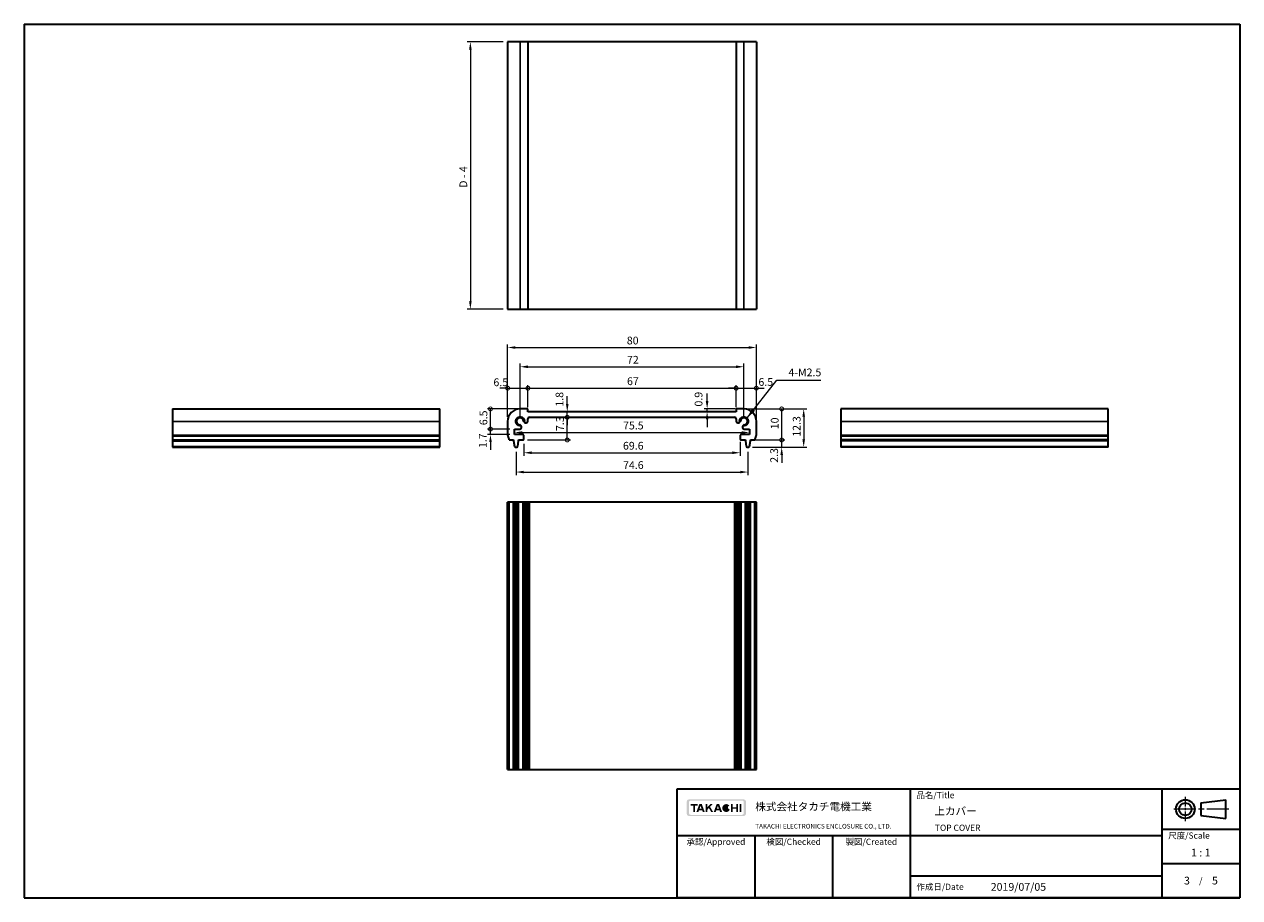
# Model space of a CAD drawing. Units: millimetres. Extents: x 0 to 2582, y 0 to 422.
# Drawn here: x 1193 to 1584, y 0 to 281 of the extents above; entities that cross this region are included whole.
import ezdxf
from ezdxf.enums import TextEntityAlignment as Align

# ---------------------------------------------------------------- set-up
doc = ezdxf.new("R2010")
doc.units = ezdxf.units.MM
doc.header["$LTSCALE"] = 1.5
doc.linetypes.add('CHAIN', pattern=[0.3543, 0.2362, -0.0295, 0.0591, -0.0295])
doc.layers.get('Defpoints').update_dxf_attribs({"lineweight": 25})
for name, color, linetype, lineweight in [('Border (ISO)', 7, 'Continuous', 35), ('Dimension (ISO)', 7, 'Continuous', 18), ('Symbol (ISO)', 7, 'Continuous', 18), ('Title (ISO)', 7, 'Continuous', 35), ('Visible (ISO)', 7, 'Continuous', 35), ('Visible Narrow (ISO)', 7, 'Continuous', 25)]:
    doc.layers.add(name, color=color, linetype=linetype, lineweight=lineweight)
doc.layers.add('Hatch (ISO)', color=1, linetype='Continuous', lineweight=18, true_color=0xff0000)
doc.styles.add('Note Text (TK)', font='txt')
doc.styles.add('文字スタイル67', font='arial.ttf')
doc.dimstyles.new('Default - Method 1b (TK)', dxfattribs={"dimscale": 1.5, "dimtxt": 2.5, "dimasz": 2.5, "dimexe": 1, "dimexo": 1.5, "dimgap": 1, "dimtad": 1, "dimtoh": 1, "dimrnd": 1e-08, "dimdsep": 46, "dimtxsty": 'Note Text (TK)', "dimcen": 0.09, "dimdle": 5, "dimclrd": 100, "dimclre": 100, "dimclrt": 7, "dimadec": 1, "dimazin": 1, "dimtfac": 1, "dimtmove": 0, "dimatfit": 3, "dimfxl": 0, "dimtolj": 1, "dimlwd": -1, "dimlwe": -1, "dimarcsym": 0})
doc.dimstyles.new('Default - Method 1b (TK)$7', dxfattribs={"dimscale": 1.5, "dimtxt": 2.5, "dimasz": 2.5, "dimexe": 1, "dimexo": 1.5, "dimgap": 1, "dimtad": 1, "dimtoh": 1, "dimrnd": 1e-08, "dimdsep": 46, "dimtxsty": 'Note Text (TK)', "dimcen": 0.09, "dimdle": 5, "dimclrd": 256, "dimclre": 100, "dimclrt": 7, "dimadec": 1, "dimazin": 1, "dimtfac": 1, "dimtmove": 0, "dimatfit": 3, "dimfxl": 0, "dimtolj": 1, "dimlwd": -1, "dimlwe": -1, "dimarcsym": 0})

# ---------------------------------------------------------------- blocks, each defined once
blk = doc.blocks.new('図面枠 tk図枠')
at = {"layer": 'Border (ISO)'}
for p, q in [((14.5, 289), (14.5, 8)), ((14.5, 289), (405.5, 289)), ((405.5, 289), (405.5, 8)), ((14.5, 8), (405.5, 8))]:
    blk.add_line(p, q, dxfattribs=at)
blk = doc.blocks.new('表題欄 tk表題欄')
at = {"layer": 'Hatch (ISO)'}
h = blk.add_hatch(color=256, dxfattribs=at)
edge = h.paths.add_edge_path(flags=0)
edge.add_arc((95.58, 236.3), 0.596, 270, 360)
edge.add_line((96.17, 236.3), (96.17, 239.71))
edge.add_arc((95.58, 239.71), 0.596, 0, 90)
edge.add_line((95.58, 240.31), (79.14, 240.31))
edge.add_arc((79.14, 239.71), 0.596, 90, 180)
edge.add_line((78.54, 239.71), (78.54, 236.3))
edge.add_arc((79.14, 236.3), 0.596, 180, 270)
edge.add_line((79.14, 235.7), (95.58, 235.7))
edge = h.paths.add_edge_path()
edge.add_line((77.84, 239.96), (77.84, 236.05))
edge.add_arc((78.54, 236.05), 0.702, 180, 270)
edge.add_line((78.54, 235.35), (96.17, 235.35))
edge.add_arc((96.17, 236.05), 0.702, 270, 360)
edge.add_line((96.87, 236.05), (96.87, 239.96))
edge.add_arc((96.17, 239.96), 0.702, 0, 90)
edge.add_line((96.17, 240.66), (78.54, 240.66))
edge.add_arc((78.54, 239.96), 0.702, 90, 180)
for points in [[(79.07, 239.15), (79.07, 238.66), (79.92, 238.66), (79.92, 236.66), (80.51, 236.66), (80.51, 238.66), (81.36, 238.66), (81.36, 239.15)], [(85.68, 236.66), (84.94, 237.89), (84.42, 237.32), (84.42, 236.66), (83.9, 236.66), (83.9, 239.15), (84.42, 239.15), (84.42, 238.1), (85.39, 239.15), (86.11, 239.15), (85.32, 238.3), (86.3, 236.66)], [(92.09, 239.15), (92.09, 236.66), (92.61, 236.66), (92.61, 237.66), (93.77, 237.66), (93.77, 236.66), (94.29, 236.66), (94.29, 239.15), (93.77, 239.15), (93.77, 238.15), (92.61, 238.15), (92.61, 239.15)], [(94.84, 239.15), (94.84, 236.66), (95.36, 236.66), (95.36, 239.15)]]:
    blk.add_hatch(color=256, dxfattribs=at).paths.add_polyline_path(points)
h = blk.add_hatch(color=256, dxfattribs=at)
h.paths.add_polyline_path([(82.59, 237.71), (81.95, 237.71), (82.27, 238.58)], flags=0)
h.paths.add_polyline_path([(82.78, 237.2), (81.76, 237.2), (81.57, 236.66), (80.95, 236.66), (81.86, 239.15), (82.68, 239.15), (83.59, 236.66), (82.98, 236.66)])
h = blk.add_hatch(color=256, dxfattribs=at)
h.paths.add_polyline_path([(87.53, 237.71), (88.16, 237.71), (87.85, 238.58)], flags=0)
h.paths.add_polyline_path([(87.14, 236.66), (87.34, 237.2), (88.35, 237.2), (88.55, 236.66), (89.17, 236.66), (88.25, 239.15), (87.44, 239.15), (86.52, 236.66)])
h = blk.add_hatch(color=256, dxfattribs=at)
edge = h.paths.add_edge_path()
edge.add_arc((90.52, 237.9), 1.27, 38.5505, 336.582)
edge.add_line((91.69, 237.4), (91.17, 237.62))
edge.add_ellipse((90.52, 237.9), major_axis=(0, -0.8), ratio=0.867347, start_angle=124.651, end_angle=429.4109, ccw=False)
edge.add_line((91.09, 238.36), (91.52, 238.7))
at = {"layer": 'Title (ISO)'}
for p, q in [((74.71, 244.05), (255.71, 244.05)), ((74.71, 209.05), (74.71, 244.05)), ((149.71, 244.05), (149.71, 209.05)), ((230.71, 244.05), (230.71, 209.05)), ((255.71, 244.05), (255.71, 209.05)), ((243.21, 239.55), (251.21, 240.55)), ((243.21, 239.55), (243.21, 235.55)), ((251.21, 234.55), (251.21, 240.55)), ((243.21, 235.55), (251.21, 234.55)), ((230.71, 231.05), (255.71, 231.05)), ((74.71, 229.05), (230.71, 229.05)), ((99.71, 229.05), (99.71, 209.05)), ((124.71, 229.05), (124.71, 209.05)), ((230.71, 220.05), (255.71, 220.05)), ((149.71, 216.05), (230.71, 216.05)), ((255.71, 209.05), (74.71, 209.05))]:
    blk.add_line(p, q, dxfattribs=at)
at = {"layer": 'Title (ISO)', "color": 4, "linetype": 'CHAIN', "lineweight": 18, "ltscale": 8.88956, "true_color": 0x00ffff}
blk.add_line((238.21, 241.55), (238.21, 233.55), dxfattribs=at)
at = {"layer": 'Title (ISO)', "color": 4, "linetype": 'CHAIN', "lineweight": 18, "ltscale": 20.001633, "true_color": 0x00ffff}
blk.add_line((252.21, 237.55), (234.21, 237.55), dxfattribs=at)
at = {"layer": 'Title (ISO)'}
for radius in [3, 2]:
    blk.add_circle((238.21, 237.55), radius, dxfattribs=at)
at = {"layer": 'Title (ISO)', "color": 1, "true_color": 0xff0000, "char_height": 2, "line_spacing_factor": 1.5, "style": 'Note Text (TK)'}
for s, insert, attachment_point in [('\\fＭＳ Ｐゴシック|b0|i0;\\H2.0000;品名/Title', (151.71, 242.05), 4), ('\\fＭＳ Ｐゴシック|b0|i0;\\H2.0000;承認/Approved', (87.21, 227.05), 5), ('\\fＭＳ Ｐゴシック|b0|i0;\\H2.0000;検図/Checked', (112.21, 227.05), 5), ('\\fＭＳ Ｐゴシック|b0|i0;\\H2.0000;製図/Created', (137.21, 227.05), 5), ('\\fＭＳ Ｐゴシック|b0|i0;\\H2.0000;尺度/Scale', (232.71, 229.05), 4), ('\\fＭＳ Ｐゴシック|b0|i0;\\H2.0000;作成日/Date', (151.71, 212.55), 4)]:
    blk.add_mtext(s, dxfattribs=dict(at, insert=insert, attachment_point=attachment_point))
at = {"layer": 'Title (ISO)', "color": 7, "line_spacing_factor": 1.5, "style": 'Note Text (TK)'}
for s, insert, char_height, attachment_point in [('株式会社タカチ電機工業', (99.87, 238.05), 2.5, 4), ('\\fArial|b0|i0;\\H1.4986;TAKACHI ELECTRONICS ENCLOSURE CO., LTD.', (99.87, 232.05), 1.4986, 4), ('\\fＭＳ Ｐゴシック|b0|i0;\\H2.0000;/', (243.21, 214.55), 2, 5)]:
    blk.add_mtext(s, dxfattribs=dict(at, insert=insert, char_height=char_height, attachment_point=attachment_point))
at = {"layer": 'Title (ISO)', "color": 7}
for tag, p, height, style in [('<品名>_001', (157.37, 235.65), 2.5, 'Note Text (TK)'), ('<Title>_001', (157.27, 230.55), 2, '文字スタイル67'), ('<尺度>_001', (238.44, 222.32), 2.5, 'Note Text (TK)'), ('<ページ_No.>_001', (238.1, 213.3), 2.5, 'Note Text (TK)'), ('<総ページ数>_001', (246.8, 213.3), 2.5, 'Note Text (TK)'), ('作成日_001', (175.66, 211.26), 2.5, 'Note Text (TK)')]:
    blk.add_attdef(tag, p, '', height=height, dxfattribs=dict(at, style=style))
at = {"layer": 'Title (ISO)', "color": 7, "style": 'Note Text (TK)'}
blk.add_attdef('<承認>', text='', height=2.5, dxfattribs=at).set_placement((87.21, 217.05), align=Align.MIDDLE_CENTER)
blk = doc.blocks.new('*D143')
at = {"layer": 'Defpoints', "color": 0, "transparency": 16777216}
for p in [(1348.5, 275.32), (1336.5, 189.32), (1348.5, 189.32)]:
    blk.add_point(p, dxfattribs=at)
at = {"layer": 'Dimension (ISO)', "color": 100, "transparency": 16777216}
for p, q in [((1347, 275.32), (1335.5, 275.32)), ((1336.5, 272.82), (1336.5, 191.82)), ((1347, 189.32), (1335.5, 189.32))]:
    blk.add_line(p, q, dxfattribs=at)
for points in [[(1336.08, 272.82), (1336.92, 272.82), (1336.5, 275.32)], [(1336.08, 191.82), (1336.92, 191.82), (1336.5, 189.32)]]:
    blk.add_solid(points, dxfattribs=at)
at = {"layer": 'Dimension (ISO)', "color": 7, "transparency": 16777216, "insert": (1334.24, 228.4), "char_height": 2.5, "attachment_point": 4, "rotation": 90, "style": 'Note Text (TK)'}
blk.add_mtext('\\A1;D - 4', dxfattribs=at)
blk = doc.blocks.new('_DotSmall')
at = {"color": 0, "linetype": 'ByBlock', "const_width": 0.5}
blk.add_lwpolyline([(-0.0625, 0, 1), (0.0625, 0, 1)], format="xyb", close=True, dxfattribs=at)
blk = doc.blocks.new('*D144')
at = {"layer": 'Defpoints', "color": 0, "transparency": 16777216}
for p in [(1355, 163.92), (1348.5, 153.26), (1355, 156.36)]:
    blk.add_point(p, dxfattribs=at)
at = {"layer": 'Dimension (ISO)', "color": 100, "transparency": 16777216}
for p, q in [((1348.5, 154.76), (1348.5, 164.92)), ((1355, 157.86), (1355, 164.92)), ((1348.5, 163.92), (1346, 163.92)), ((1348.5, 163.92), (1355, 163.92)), ((1355, 163.92), (1357.5, 163.92))]:
    blk.add_line(p, q, dxfattribs=at)
at = {"layer": 'Dimension (ISO)', "color": 100, "transparency": 16777216, "xscale": 2.5, "yscale": 2.5, "zscale": 2.5}
blk.add_blockref('_DotSmall', (1348.5, 163.92), dxfattribs=at)
at = {"layer": 'Dimension (ISO)', "color": 100, "transparency": 16777216, "xscale": 2.5, "yscale": 2.5, "zscale": 2.5, "rotation": 180}
blk.add_blockref('_DotSmall', (1355, 163.92), dxfattribs=at)
at = {"layer": 'Dimension (ISO)', "color": 7, "transparency": 16777216, "insert": (1343.92, 165.83), "char_height": 2.5, "attachment_point": 4, "style": 'Note Text (TK)'}
blk.add_mtext('\\A1;6.5', dxfattribs=at)
blk = doc.blocks.new('*D145')
at = {"layer": 'Defpoints', "color": 0, "transparency": 16777216}
for p in [(1428.5, 163.92), (1422, 156.36), (1428.5, 153.26)]:
    blk.add_point(p, dxfattribs=at)
at = {"layer": 'Dimension (ISO)', "color": 100, "transparency": 16777216}
for p, q in [((1422, 157.86), (1422, 164.92)), ((1428.5, 154.76), (1428.5, 164.92)), ((1422, 163.92), (1419.5, 163.92)), ((1422, 163.92), (1428.5, 163.92)), ((1428.5, 163.92), (1431, 163.92))]:
    blk.add_line(p, q, dxfattribs=at)
at = {"layer": 'Dimension (ISO)', "color": 100, "transparency": 16777216, "xscale": 2.5, "yscale": 2.5, "zscale": 2.5}
blk.add_blockref('_DotSmall', (1422, 163.92), dxfattribs=at)
at = {"layer": 'Dimension (ISO)', "color": 100, "transparency": 16777216, "xscale": 2.5, "yscale": 2.5, "zscale": 2.5, "rotation": 180}
blk.add_blockref('_DotSmall', (1428.5, 163.92), dxfattribs=at)
at = {"layer": 'Dimension (ISO)', "color": 7, "transparency": 16777216, "insert": (1429.17, 165.93), "char_height": 2.5, "attachment_point": 4, "style": 'Note Text (TK)'}
blk.add_mtext('\\A1;6.5', dxfattribs=at)
blk = doc.blocks.new('*D146')
at = {"layer": 'Defpoints', "color": 0, "transparency": 16777216}
for p in [(1422, 163.92), (1355, 156.36), (1422, 156.36)]:
    blk.add_point(p, dxfattribs=at)
at = {"layer": 'Dimension (ISO)', "color": 100, "transparency": 16777216}
for p, q in [((1355, 157.86), (1355, 164.92)), ((1422, 157.86), (1422, 164.92)), ((1355, 163.92), (1422, 163.92))]:
    blk.add_line(p, q, dxfattribs=at)
at = {"layer": 'Dimension (ISO)', "color": 100, "transparency": 16777216, "xscale": 2.5, "yscale": 2.5, "zscale": 2.5, "rotation": 180}
blk.add_blockref('_DotSmall', (1355, 163.92), dxfattribs=at)
at = {"layer": 'Dimension (ISO)', "color": 100, "transparency": 16777216, "xscale": 2.5, "yscale": 2.5, "zscale": 2.5}
blk.add_blockref('_DotSmall', (1422, 163.92), dxfattribs=at)
at = {"layer": 'Dimension (ISO)', "color": 7, "transparency": 16777216, "insert": (1386.9, 166.17), "char_height": 2.5, "attachment_point": 4, "style": 'Note Text (TK)'}
blk.add_mtext('\\A1;67', dxfattribs=at)
blk = doc.blocks.new('*D147')
at = {"layer": 'Defpoints', "color": 0, "transparency": 16777216}
for p in [(1424.5, 170.82), (1352.5, 153.26), (1424.5, 153.26)]:
    blk.add_point(p, dxfattribs=at)
at = {"layer": 'Dimension (ISO)', "color": 100, "transparency": 16777216}
for p, q in [((1352.5, 154.76), (1352.5, 171.82)), ((1355, 170.82), (1422, 170.82)), ((1424.5, 154.76), (1424.5, 171.82))]:
    blk.add_line(p, q, dxfattribs=at)
for points in [[(1355, 171.23), (1355, 170.4), (1352.5, 170.82)], [(1422, 171.23), (1422, 170.4), (1424.5, 170.82)]]:
    blk.add_solid(points, dxfattribs=at)
at = {"layer": 'Dimension (ISO)', "color": 7, "transparency": 16777216, "insert": (1386.89, 173.07), "char_height": 2.5, "attachment_point": 4, "style": 'Note Text (TK)'}
blk.add_mtext('\\A1;72', dxfattribs=at)
blk = doc.blocks.new('*D148')
at = {"layer": 'Defpoints', "color": 0, "transparency": 16777216}
for p in [(1412.67, 157.26), (1423.25, 157.26), (1415.06, 156.36)]:
    blk.add_point(p, dxfattribs=at)
at = {"layer": 'Dimension (ISO)', "color": 100, "transparency": 16777216}
for p, q in [((1412.67, 159.76), (1412.67, 162.26)), ((1421.75, 157.26), (1411.67, 157.26)), ((1412.67, 156.36), (1412.67, 157.26)), ((1412.67, 153.86), (1412.67, 151.36))]:
    blk.add_line(p, q, dxfattribs=at)
for points in [[(1412.25, 159.76), (1413.09, 159.76), (1412.67, 157.26)], [(1412.25, 153.86), (1413.09, 153.86), (1412.67, 156.36)]]:
    blk.add_solid(points, dxfattribs=at)
at = {"layer": 'Dimension (ISO)', "color": 7, "transparency": 16777216, "insert": (1409.91, 158.02), "char_height": 2.5, "attachment_point": 4, "rotation": 90, "style": 'Note Text (TK)'}
blk.add_mtext('\\A1;0.9', dxfattribs=at)
blk = doc.blocks.new('*D149')
at = {"layer": 'Defpoints', "color": 0, "transparency": 16777216}
for p in [(1428.5, 177.01), (1348.5, 153.26), (1428.5, 151.01)]:
    blk.add_point(p, dxfattribs=at)
at = {"layer": 'Dimension (ISO)', "color": 100, "transparency": 16777216}
for p, q in [((1348.5, 154.76), (1348.5, 178.01)), ((1351, 177.01), (1426, 177.01)), ((1428.5, 152.51), (1428.5, 178.01))]:
    blk.add_line(p, q, dxfattribs=at)
for points in [[(1351, 177.43), (1351, 176.59), (1348.5, 177.01)], [(1426, 177.43), (1426, 176.59), (1428.5, 177.01)]]:
    blk.add_solid(points, dxfattribs=at)
at = {"layer": 'Dimension (ISO)', "color": 7, "transparency": 16777216, "insert": (1386.83, 179.26), "char_height": 2.5, "attachment_point": 4, "style": 'Note Text (TK)'}
blk.add_mtext('\\A1;80', dxfattribs=at)
blk = doc.blocks.new('*D150')
at = {"layer": 'Defpoints', "color": 0, "transparency": 16777216}
for p in [(1342.97, 157.26), (1355, 157.26), (1350.75, 150.76)]:
    blk.add_point(p, dxfattribs=at)
at = {"layer": 'Dimension (ISO)', "color": 100, "transparency": 16777216}
for p, q in [((1353.5, 157.26), (1341.97, 157.26)), ((1342.97, 150.76), (1342.97, 157.26)), ((1349.25, 150.76), (1341.97, 150.76))]:
    blk.add_line(p, q, dxfattribs=at)
at = {"layer": 'Dimension (ISO)', "color": 100, "transparency": 16777216, "xscale": 2.5, "yscale": 2.5, "zscale": 2.5}
for p, rotation in [((1342.97, 157.26), 90), ((1342.97, 150.76), 270)]:
    blk.add_blockref('_DotSmall', p, dxfattribs=dict(at, rotation=rotation))
at = {"layer": 'Dimension (ISO)', "color": 7, "transparency": 16777216, "insert": (1340.72, 152.02), "char_height": 2.5, "attachment_point": 4, "rotation": 90, "style": 'Note Text (TK)'}
blk.add_mtext('\\A1;6.5', dxfattribs=at)
blk = doc.blocks.new('*D151')
at = {"layer": 'Defpoints', "color": 0, "transparency": 16777216}
for p in [(1342.97, 150.76), (1350.75, 150.76), (1350.75, 149.06)]:
    blk.add_point(p, dxfattribs=at)
at = {"layer": 'Dimension (ISO)', "color": 100, "transparency": 16777216}
for p, q in [((1342.97, 150.76), (1342.97, 153.26)), ((1349.25, 150.76), (1341.97, 150.76)), ((1349.25, 149.06), (1341.97, 149.06)), ((1342.97, 149.06), (1342.97, 150.76)), ((1342.97, 146.56), (1342.97, 144.06))]:
    blk.add_line(p, q, dxfattribs=at)
blk.add_solid([(1342.56, 146.56), (1343.39, 146.56), (1342.97, 149.06)], dxfattribs=at)
at = {"layer": 'Dimension (ISO)', "color": 100, "transparency": 16777216, "xscale": 2.5, "yscale": 2.5, "zscale": 2.5, "rotation": 270}
blk.add_blockref('_DotSmall', (1342.97, 150.76), dxfattribs=at)
at = {"layer": 'Dimension (ISO)', "color": 7, "transparency": 16777216, "insert": (1340.5, 144.66), "char_height": 2.5, "attachment_point": 4, "rotation": 90, "style": 'Note Text (TK)'}
blk.add_mtext('\\A1;1.7', dxfattribs=at)
blk = doc.blocks.new('*D152')
at = {"layer": 'Defpoints', "color": 0, "transparency": 16777216}
for p in [(1426.04, 144.96), (1426.6, 147.26), (1436.66, 147.26)]:
    blk.add_point(p, dxfattribs=at)
at = {"layer": 'Dimension (ISO)', "color": 100, "transparency": 16777216}
for p, q in [((1436.66, 147.26), (1436.66, 149.76)), ((1427.54, 144.96), (1437.66, 144.96)), ((1428.1, 147.26), (1437.66, 147.26)), ((1436.66, 144.96), (1436.66, 147.26)), ((1436.66, 142.46), (1436.66, 139.96))]:
    blk.add_line(p, q, dxfattribs=at)
blk.add_solid([(1436.25, 142.46), (1437.08, 142.46), (1436.66, 144.96)], dxfattribs=at)
at = {"layer": 'Dimension (ISO)', "color": 100, "transparency": 16777216, "xscale": 2.5, "yscale": 2.5, "zscale": 2.5, "rotation": 270}
blk.add_blockref('_DotSmall', (1436.66, 147.26), dxfattribs=at)
at = {"layer": 'Dimension (ISO)', "color": 7, "transparency": 16777216, "insert": (1434.23, 139.93), "char_height": 2.5, "attachment_point": 4, "rotation": 90, "style": 'Note Text (TK)'}
blk.add_mtext('\\A1;2.3', dxfattribs=at)
blk = doc.blocks.new('*D153')
at = {"layer": 'Defpoints', "color": 0, "transparency": 16777216}
for p in [(1422, 157.26), (1436.66, 157.26), (1428, 147.26)]:
    blk.add_point(p, dxfattribs=at)
at = {"layer": 'Dimension (ISO)', "color": 100, "transparency": 16777216}
for p, q in [((1423.5, 157.26), (1437.66, 157.26)), ((1436.66, 147.26), (1436.66, 157.26)), ((1429.5, 147.26), (1437.66, 147.26))]:
    blk.add_line(p, q, dxfattribs=at)
at = {"layer": 'Dimension (ISO)', "color": 100, "transparency": 16777216, "xscale": 2.5, "yscale": 2.5, "zscale": 2.5}
for p, rotation in [((1436.66, 157.26), 90), ((1436.66, 147.26), 270)]:
    blk.add_blockref('_DotSmall', p, dxfattribs=dict(at, rotation=rotation))
at = {"layer": 'Dimension (ISO)', "color": 7, "transparency": 16777216, "insert": (1434.41, 150.71), "char_height": 2.5, "attachment_point": 4, "rotation": 90, "style": 'Note Text (TK)'}
blk.add_mtext('\\A1;10', dxfattribs=at)
blk = doc.blocks.new('*D154')
at = {"layer": 'Defpoints', "color": 0, "transparency": 16777216}
for p in [(1424.5, 157.26), (1425.8, 144.96), (1443.73, 144.96)]:
    blk.add_point(p, dxfattribs=at)
at = {"layer": 'Dimension (ISO)', "color": 100, "transparency": 16777216}
for p, q in [((1426, 157.26), (1444.73, 157.26)), ((1443.73, 154.76), (1443.73, 147.46)), ((1427.3, 144.96), (1444.73, 144.96))]:
    blk.add_line(p, q, dxfattribs=at)
for points in [[(1443.31, 154.76), (1444.15, 154.76), (1443.73, 157.26)], [(1443.31, 147.46), (1444.15, 147.46), (1443.73, 144.96)]]:
    blk.add_solid(points, dxfattribs=at)
at = {"layer": 'Dimension (ISO)', "color": 7, "transparency": 16777216, "insert": (1441.48, 148.3), "char_height": 2.5, "attachment_point": 4, "rotation": 90, "style": 'Note Text (TK)'}
blk.add_mtext('\\A1;12.3', dxfattribs=at)
blk = doc.blocks.new('*D155')
at = {"layer": 'Defpoints', "color": 0, "transparency": 16777216}
for p in [(1355, 156.36), (1355.5, 154.56), (1367.67, 156.36)]:
    blk.add_point(p, dxfattribs=at)
at = {"layer": 'Dimension (ISO)', "color": 100, "transparency": 16777216}
for p, q in [((1367.67, 158.86), (1367.67, 161.36)), ((1367.67, 154.56), (1367.67, 156.36)), ((1367.67, 154.56), (1367.67, 152.06))]:
    blk.add_line(p, q, dxfattribs=at)
blk.add_solid([(1367.25, 158.86), (1368.09, 158.86), (1367.67, 156.36)], dxfattribs=at)
at = {"layer": 'Dimension (ISO)', "color": 100, "transparency": 16777216, "xscale": 2.5, "yscale": 2.5, "zscale": 2.5, "rotation": 90}
blk.add_blockref('_DotSmall', (1367.67, 154.56), dxfattribs=at)
at = {"layer": 'Dimension (ISO)', "color": 7, "transparency": 16777216, "insert": (1365.16, 157.98), "char_height": 2.5, "attachment_point": 4, "rotation": 90, "style": 'Note Text (TK)'}
blk.add_mtext('\\A1;1.8', dxfattribs=at)
blk = doc.blocks.new('*D156')
at = {"layer": 'Defpoints', "color": 0, "transparency": 16777216}
for p in [(1355.5, 154.56), (1367.67, 154.56), (1353.4, 147.26)]:
    blk.add_point(p, dxfattribs=at)
at = {"layer": 'Dimension (ISO)', "color": 100, "transparency": 16777216}
for p, q in [((1367.67, 147.26), (1367.67, 154.56)), ((1354.9, 147.26), (1368.67, 147.26))]:
    blk.add_line(p, q, dxfattribs=at)
at = {"layer": 'Dimension (ISO)', "color": 100, "transparency": 16777216, "xscale": 2.5, "yscale": 2.5, "zscale": 2.5}
for p, rotation in [((1367.67, 154.56), 270), ((1367.67, 147.26), 90)]:
    blk.add_blockref('_DotSmall', p, dxfattribs=dict(at, rotation=rotation))
at = {"layer": 'Dimension (ISO)', "color": 7, "transparency": 16777216, "insert": (1365.34, 150.14), "char_height": 2.5, "attachment_point": 4, "rotation": 90, "style": 'Note Text (TK)'}
blk.add_mtext('\\A1;7.3', dxfattribs=at)
blk = doc.blocks.new('*D157')
at = {"layer": 'Defpoints', "color": 0, "transparency": 16777216}
for p in [(1350.75, 149.91), (1426.25, 149.91), (1426.25, 149.66)]:
    blk.add_point(p, dxfattribs=at)
at = {"layer": 'Dimension (ISO)', "color": 100, "transparency": 16777216}
blk.add_line((1353.25, 149.66), (1423.75, 149.66), dxfattribs=at)
for points in [[(1353.25, 150.08), (1353.25, 149.25), (1350.75, 149.66)], [(1423.75, 150.08), (1423.75, 149.25), (1426.25, 149.66)]]:
    blk.add_solid(points, dxfattribs=at)
at = {"layer": 'Dimension (ISO)', "color": 7, "transparency": 16777216, "insert": (1385.62, 151.91), "char_height": 2.5, "attachment_point": 4, "style": 'Note Text (TK)'}
blk.add_mtext('\\A1;75.5', dxfattribs=at)
blk = doc.blocks.new('*D158')
at = {"layer": 'Defpoints', "color": 0, "transparency": 16777216}
for p in [(1353.7, 147.56), (1423.3, 148.16), (1423.3, 143.16)]:
    blk.add_point(p, dxfattribs=at)
at = {"layer": 'Dimension (ISO)', "color": 100, "transparency": 16777216}
for p, q in [((1353.7, 146.06), (1353.7, 142.16)), ((1423.3, 146.66), (1423.3, 142.16)), ((1356.2, 143.16), (1420.8, 143.16))]:
    blk.add_line(p, q, dxfattribs=at)
for points in [[(1356.2, 143.58), (1356.2, 142.74), (1353.7, 143.16)], [(1420.8, 143.58), (1420.8, 142.74), (1423.3, 143.16)]]:
    blk.add_solid(points, dxfattribs=at)
at = {"layer": 'Dimension (ISO)', "color": 7, "transparency": 16777216, "insert": (1385.6, 145.41), "char_height": 2.5, "attachment_point": 4, "style": 'Note Text (TK)'}
blk.add_mtext('\\A1;69.6', dxfattribs=at)
blk = doc.blocks.new('*D159')
at = {"layer": 'Defpoints', "color": 0, "transparency": 16777216}
for p in [(1351.2, 144.96), (1425.8, 144.96), (1425.8, 136.94)]:
    blk.add_point(p, dxfattribs=at)
at = {"layer": 'Dimension (ISO)', "color": 100, "transparency": 16777216}
for p, q in [((1351.2, 143.46), (1351.2, 135.94)), ((1425.8, 143.46), (1425.8, 135.94)), ((1353.7, 136.94), (1423.3, 136.94))]:
    blk.add_line(p, q, dxfattribs=at)
for points in [[(1353.7, 137.36), (1353.7, 136.53), (1351.2, 136.94)], [(1423.3, 137.36), (1423.3, 136.53), (1425.8, 136.94)]]:
    blk.add_solid(points, dxfattribs=at)
at = {"layer": 'Dimension (ISO)', "color": 7, "transparency": 16777216, "insert": (1385.62, 139.19), "char_height": 2.5, "attachment_point": 4, "style": 'Note Text (TK)'}
blk.add_mtext('\\A1;74.6', dxfattribs=at)

msp = doc.modelspace()

# ---------------------------------------------------------------- linework, layer by layer
at = {"layer": 'Visible (ISO)'}
for p, q in [((1428.5, 275.324), (1348.5, 275.324)), ((1348.5, 275.324), (1348.5, 189.324)), ((1355, 275.324), (1355, 189.324)), ((1422, 275.324), (1422, 189.324)), ((1428.5, 275.324), (1428.5, 189.324)), ((1348.5, 189.324), (1428.5, 189.324)), ((1240.6748, 157.2596), (1240.6748, 144.9596)), ((1240.6748, 157.2596), (1326.6748, 157.2596)), ((1326.6748, 144.9596), (1326.6748, 157.2596)), ((1355, 157.2596), (1352.5, 157.2596)), ((1355, 156.3596), (1355, 157.2596)), ((1422, 157.2596), (1422, 156.3596)), ((1424.5, 157.2596), (1422, 157.2596)), ((1541.6788, 157.2596), (1455.6788, 157.2596)), ((1455.6788, 157.2596), (1455.6788, 144.9596)), ((1541.6788, 144.9596), (1541.6788, 157.2596)), ((1348.5, 153.2596), (1348.5, 148.7596)), ((1354.2792, 152.8057), (1354.5, 152.8057)), ((1422, 156.3596), (1355, 156.3596)), ((1355, 153.3057), (1355, 154.0596)), ((1355.5, 154.5596), (1421.5, 154.5596)), ((1422, 154.0596), (1422, 153.3057)), ((1422.5, 152.8057), (1422.7208, 152.8057)), ((1428.5, 148.7596), (1428.5, 153.2596)), ((1350.75, 150.7592), (1352.4538, 150.7592)), ((1350.75, 149.0592), (1350.75, 150.7592)), ((1353.4, 149.0592), (1350.75, 149.0592)), ((1352.9538, 151.3792), (1352.9538, 151.4803)), ((1352.9538, 151.2592), (1352.9538, 151.3792)), ((1353.7, 147.5596), (1353.7, 148.7592)), ((1423.3, 148.7592), (1423.3, 147.5596)), ((1426.25, 149.0592), (1423.6, 149.0592)), ((1424.0462, 151.4803), (1424.0462, 151.3792)), ((1424.0462, 151.3792), (1424.0462, 151.2592)), ((1424.5462, 150.7592), (1426.25, 150.7592)), ((1426.25, 150.7592), (1426.25, 149.0592)), ((1240.6748, 147.2596), (1326.6748, 147.2596)), ((1240.6748, 146.9596), (1326.6748, 146.9596)), ((1240.6748, 144.9596), (1326.6748, 144.9596)), ((1349, 147.2596), (1350.4, 147.2596)), ((1350.4, 147.2596), (1350.4, 146.9596)), ((1350.4, 146.9596), (1350.6617, 145.2151)), ((1350.9584, 144.9596), (1351.4416, 144.9596)), ((1351.7383, 145.2151), (1352, 146.9596)), ((1352, 147.2596), (1353.4, 147.2596)), ((1352, 146.9596), (1352, 147.2596)), ((1423.6, 147.2596), (1425, 147.2596)), ((1425, 147.2596), (1425, 146.9596)), ((1425, 146.9596), (1425.2617, 145.2151)), ((1425.5584, 144.9596), (1426.0416, 144.9596)), ((1426.3383, 145.2151), (1426.6, 146.9596)), ((1426.6, 147.2596), (1428, 147.2596)), ((1426.6, 146.9596), (1426.6, 147.2596)), ((1541.6788, 147.2596), (1455.6788, 147.2596)), ((1541.6788, 146.9596), (1455.6788, 146.9596)), ((1541.6788, 144.9596), (1455.6788, 144.9596)), ((1348.5, 41.268), (1348.5, 127.268)), ((1428.5, 127.268), (1348.5, 127.268)), ((1349, 41.268), (1349, 127.268)), ((1350.4, 41.268), (1350.4, 127.268)), ((1352, 41.268), (1352, 127.268)), ((1353.7, 41.268), (1353.7, 127.268)), ((1355, 41.268), (1355, 127.268)), ((1422, 41.268), (1422, 127.268)), ((1423.3, 41.268), (1423.3, 127.268)), ((1425, 41.268), (1425, 127.268)), ((1426.6, 41.268), (1426.6, 127.268)), ((1428, 41.268), (1428, 127.268)), ((1428.5, 41.268), (1428.5, 127.268)), ((1348.5, 41.268), (1428.5, 41.268))]:
    msp.add_line(p, q, dxfattribs=at)
for centre, radius, start, end in [((1352.5, 153.2596), 4, 90, 180), ((1424.5, 153.2596), 4, 0, 90), ((1352.5, 153.2596), 1.2295, 353.553884, 276.446116), ((1352.5, 153.2596), 1.14, 6.292452, 263.707548), ((1354.2792, 153.4557), 0.65, 186.292452, 210.943428), ((1354.2792, 153.4557), 0.65, 210.943428, 270), ((1354.5, 153.3057), 0.5, 270, 0), ((1355.5, 154.0596), 0.5, 90, 180), ((1421.5, 154.0596), 0.5, 0, 89.999923), ((1422.5, 153.3057), 0.5, 180, 270), ((1422.7208, 153.4557), 0.65, 270, 329.056572), ((1424.5, 153.2596), 1.2295, 263.553884, 186.446116), ((1422.7208, 153.4557), 0.65, 329.056572, 353.707548), ((1424.5, 153.2596), 1.14, 276.292452, 173.707548), ((1349, 148.7596), 0.5, 180, 216.869897), ((1352.3038, 151.4803), 0.65, 59.056572, 83.707548), ((1352.4538, 151.2592), 0.5, 270, 0), ((1352.3038, 151.4803), 0.65, 0, 59.056572), ((1353.4, 148.7592), 0.3, 0, 90), ((1423.6, 148.7592), 0.3, 90, 180), ((1424.6962, 151.4803), 0.65, 120.943428, 180), ((1424.5462, 151.2592), 0.5, 180, 270), ((1424.6962, 151.4803), 0.65, 96.292452, 120.943428), ((1428, 148.7596), 0.5, 323.130103, 0), ((1347, 147.2596), 2, 0, 36.869897), ((1350.9584, 145.2596), 0.3, 188.530766, 270), ((1351.4416, 145.2596), 0.3, 270, 351.469234), ((1353.4, 147.5596), 0.3, 270, 0), ((1423.6, 147.5596), 0.3, 180, 270), ((1425.5584, 145.2596), 0.3, 188.530766, 270), ((1426.0416, 145.2596), 0.3, 270, 351.469234), ((1430, 147.2596), 2, 143.130103, 180)]:
    msp.add_arc(centre, radius, start, end, dxfattribs=at)
at = {"layer": 'Visible Narrow (ISO)'}
for p, q in [((1352.5, 275.324), (1352.5, 189.324)), ((1424.5, 275.324), (1424.5, 189.324)), ((1240.6748, 153.2596), (1326.6748, 153.2596)), ((1541.6788, 153.2596), (1455.6788, 153.2596)), ((1240.6748, 148.7596), (1326.6748, 148.7596)), ((1541.6788, 148.7596), (1455.6788, 148.7596)), ((1240.6748, 148.4596), (1326.6748, 148.4596)), ((1240.6748, 145.2151), (1326.6748, 145.2151)), ((1541.6788, 148.4596), (1455.6788, 148.4596)), ((1541.6788, 145.2151), (1455.6788, 145.2151)), ((1348.6, 41.268), (1348.6, 127.268)), ((1350.6617, 41.268), (1350.6617, 127.268)), ((1350.9584, 41.268), (1350.9584, 127.268)), ((1351.4416, 41.268), (1351.4416, 127.268)), ((1351.7383, 41.268), (1351.7383, 127.268)), ((1353.4, 41.268), (1353.4, 127.268)), ((1354.2792, 41.268), (1354.2792, 127.268)), ((1354.5, 41.268), (1354.5, 127.268)), ((1355.5, 41.268), (1355.5, 127.268)), ((1421.5, 41.268), (1421.5, 127.268)), ((1422.5, 41.268), (1422.5, 127.268)), ((1422.7208, 41.268), (1422.7208, 127.268)), ((1423.6, 41.268), (1423.6, 127.268)), ((1425.2617, 41.268), (1425.2617, 127.268)), ((1425.5584, 41.268), (1425.5584, 127.268)), ((1426.0416, 41.268), (1426.0416, 127.268)), ((1426.3383, 41.268), (1426.3383, 127.268)), ((1428.4, 41.268), (1428.4, 127.268))]:
    msp.add_line(p, q, dxfattribs=at)
for centre, start, end in [((1352.5, 153.2596), 345.843402, 284.156598), ((1424.5, 153.2596), 255.843402, 194.156598)]:
    msp.add_arc(centre, 1.5, start, end, dxfattribs=at)

# ---------------------------------------------------------------- block references
msp.add_blockref('図面枠 tk図枠', (1178.5, -8))
ref = msp.add_blockref('表題欄 tk表題欄', (1328.2912, -209.0527))
ref.add_attrib('<品名>_001', '上カバー', (1485.7585, 26.6364), dxfattribs={"layer": 'Title (ISO)', "color": 7, "height": 2.5, "style": 'Note Text (TK)'})
ref.add_attrib('<尺度>_001', '1 : 1', (1568.3537, 13.2571), dxfattribs={"layer": 'Title (ISO)', "color": 7, "height": 2.5, "style": 'Note Text (TK)'})
ref.add_attrib('作成日_001', '2019/07/05', (1503.9091, 2.2287), dxfattribs={"layer": 'Title (ISO)', "color": 7, "height": 2.5, "style": 'Note Text (TK)'})
ref.add_attrib('<Title>_001', 'TOP COVER', (1485.9345, 21.4993), dxfattribs={"layer": 'Title (ISO)', "color": 7, "height": 2, "style": '文字スタイル67'})
ref.add_attrib('<ページ_No.>_001', '3', (1566.0909, 4.25), dxfattribs={"layer": 'Title (ISO)', "color": 7, "height": 2.5, "style": 'Note Text (TK)'})
ref.add_attrib('<総ページ数>_001', '5', (1575.0909, 4.25), dxfattribs={"layer": 'Title (ISO)', "color": 7, "height": 2.5, "style": 'Note Text (TK)'})

# ---------------------------------------------------------------- texts
at = {"layer": 'Symbol (ISO)', "color": 7, "insert": (1438.8262, 166.9764), "char_height": 2.5, "width": 11.023391, "attachment_point": 7, "line_spacing_factor": 1.5, "style": 'Note Text (TK)'}
msp.add_mtext('{4-M2.5}', dxfattribs=at)

# ---------------------------------------------------------------- dimensions: what is measured, and where the dimension line sits
at = {"layer": 'Dimension (ISO)', "color": 100, "true_color": 0x00ff3f}
dim = msp.add_linear_dim(base=(1336.5, 189.324), p1=(1348.5, 275.324), p2=(1348.5, 189.324), angle=90, text='D - 4', dimstyle='Default - Method 1b (TK)', override={"dimscale": 0, "dimtoh": 0, "dimdec": 2, "dimpost": '', "dimtp": 0, "dimtm": 0, "dimtdec": 2, "dimtix": 0, "dimtofl": 0, "dimtmove": 0, "dimatfit": 1}, dxfattribs=at)
dim.commit()
dim.dimension.update_dxf_attribs({"geometry": '*D143', "text_midpoint": (1336.5, 232.324), "dimtype": 160})
for base, p1, p2, angle, override, picture, middle in [((1428.5, 177.0096), (1348.5, 153.2596), (1428.5, 151.0096), 180, {"dimscale": 0, "dimtoh": 0, "dimdec": 2, "dimtp": 0, "dimtm": 0, "dimtdec": 2, "dimtix": 0, "dimtofl": 0, "dimtmove": 0, "dimatfit": 1}, '*D149', (1388.5, 177.0096)), ((1424.5, 170.8177), (1352.5, 153.2596), (1424.5, 153.2596), 180, {"dimscale": 0, "dimtoh": 0, "dimdec": 2, "dimtp": 0, "dimtm": 0, "dimtdec": 2, "dimtix": 0, "dimtofl": 0, "dimtmove": 0, "dimatfit": 1}, '*D147', (1388.5, 170.8177)), ((1355, 163.9191), (1348.5, 153.2596), (1355, 156.3596), 180, {"dimscale": 0, "dimtoh": 0, "dimblk1": 'DotSmall', "dimblk2": 'DotSmall', "dimsah": 1, "dimdle": 0, "dimtix": 0, "dimtofl": 1, "dimtmove": 1, "dimatfit": 1}, '*D144', (1345.9136, 163.5768)), ((1422, 163.9191), (1355, 156.3596), (1422, 156.3596), 180, {"dimscale": 0, "dimtoh": 0, "dimdec": 2, "dimblk1": 'DotSmall', "dimblk2": 'DotSmall', "dimsah": 1, "dimdle": 0, "dimtp": 0, "dimtm": 0, "dimtdec": 2, "dimtix": 0, "dimtofl": 0, "dimtmove": 0, "dimatfit": 1}, '*D146', (1388.51, 163.9191)), ((1428.5, 163.9191), (1422, 156.3596), (1428.5, 153.2596), 180, {"dimscale": 0, "dimtoh": 0, "dimblk1": 'DotSmall', "dimblk2": 'DotSmall', "dimsah": 1, "dimdle": 0, "dimtix": 0, "dimtofl": 1, "dimtmove": 1, "dimatfit": 1}, '*D145', (1431.1656, 163.6807)), ((1367.6699, 156.3596), (1355.5, 154.5596), (1355, 156.3596), 90, {"dimscale": 0, "dimtoh": 0, "dimblk1": 'DotSmall', "dimsah": 1, "dimdle": 0, "dimse1": 1, "dimse2": 1, "dimtix": 0, "dimtofl": 1, "dimtmove": 1, "dimatfit": 1}, '*D155', (1367.4125, 159.8905)), ((1412.6706, 157.2596), (1415.0585, 156.3596), (1423.25, 157.2596), 90, {"dimscale": 0, "dimtoh": 0, "dimse1": 1, "dimtix": 0, "dimtofl": 1, "dimtmove": 1, "dimatfit": 1}, '*D148', (1412.1588, 160.0416)), ((1342.9742, 157.2596), (1350.75, 150.7592), (1355, 157.2596), 90, {"dimscale": 0, "dimtoh": 0, "dimdec": 2, "dimblk1": 'DotSmall', "dimblk2": 'DotSmall', "dimsah": 1, "dimdle": 0, "dimtp": 0, "dimtm": 0, "dimtdec": 2, "dimtix": 0, "dimtofl": 1, "dimtmove": 0, "dimatfit": 1}, '*D150', (1342.9742, 154.0194)), ((1436.6636, 157.2596), (1428, 147.2596), (1422, 157.2596), 90, {"dimscale": 0, "dimtoh": 0, "dimdec": 2, "dimblk1": 'DotSmall', "dimblk2": 'DotSmall', "dimsah": 1, "dimdle": 0, "dimtp": 0, "dimtm": 0, "dimtdec": 2, "dimtix": 0, "dimtofl": 0, "dimtmove": 0, "dimatfit": 1}, '*D153', (1436.6636, 152.2696)), ((1443.729, 144.9596), (1424.5, 157.2596), (1425.8, 144.9596), 270, {"dimscale": 0, "dimtoh": 0, "dimdec": 2, "dimtp": 0, "dimtm": 0, "dimtdec": 2, "dimtix": 0, "dimtofl": 0, "dimtmove": 0, "dimatfit": 1}, '*D154', (1443.729, 151.1096)), ((1342.9742, 150.7592), (1350.75, 149.0592), (1350.75, 150.7592), 90, {"dimscale": 0, "dimtoh": 0, "dimblk2": 'DotSmall', "dimsah": 1, "dimdle": 0, "dimtix": 0, "dimtofl": 1, "dimtmove": 1, "dimatfit": 1}, '*D151', (1342.7495, 146.5397)), ((1426.25, 149.6638), (1350.75, 149.9092), (1426.25, 149.9092), 180, {"dimscale": 0, "dimtoh": 0, "dimdec": 2, "dimse1": 1, "dimse2": 1, "dimtp": 0, "dimtm": 0, "dimtdec": 2, "dimtix": 0, "dimtofl": 0, "dimtmove": 0, "dimatfit": 1}, '*D157', (1388.5, 149.6638)), ((1367.6699, 154.5596), (1353.4, 147.2596), (1355.5, 154.5596), 90, {"dimscale": 0, "dimtoh": 0, "dimblk1": 'DotSmall', "dimblk2": 'DotSmall', "dimsah": 1, "dimdle": 0, "dimse2": 1, "dimtix": 0, "dimtofl": 0, "dimtmove": 1, "dimatfit": 3}, '*D156', (1367.5878, 152.1102)), ((1436.6636, 147.2596), (1426.0416, 144.9596), (1426.6, 147.2596), 90, {"dimscale": 0, "dimtoh": 0, "dimblk2": 'DotSmall', "dimsah": 1, "dimdle": 0, "dimtix": 0, "dimtofl": 1, "dimtmove": 1, "dimatfit": 1}, '*D152', (1436.4811, 141.9281)), ((1425.8, 136.945), (1351.2, 144.9596), (1425.8, 144.9596), 180, {"dimscale": 0, "dimtoh": 0, "dimdec": 2, "dimtp": 0, "dimtm": 0, "dimtdec": 2, "dimtix": 0, "dimtofl": 0, "dimtmove": 0, "dimatfit": 1}, '*D159', (1388.5, 136.945)), ((1423.3, 143.1594), (1353.7, 147.5596), (1423.3, 148.1594), 180, {"dimscale": 0, "dimtoh": 0, "dimdec": 2, "dimtp": 0, "dimtm": 0, "dimtdec": 2, "dimtix": 0, "dimtofl": 0, "dimtmove": 0, "dimatfit": 1}, '*D158', (1388.5, 143.1594))]:
    dim = msp.add_linear_dim(base=base, p1=p1, p2=p2, angle=angle, dimstyle='Default - Method 1b (TK)', override=override, dxfattribs=at)
    dim.commit()
    dim.dimension.update_dxf_attribs({"geometry": picture, "text_midpoint": middle, "dimtype": 160})

# ---------------------------------------------------------------- leaders
at = {"layer": 'Symbol (ISO)', "color": 100, "true_color": 0x00ff40, "annotation_type": 0, "has_hookline": 1, "hookline_direction": 0, "text_width": 10.3977}
msp.add_leader([(1425.3061, 154.0657), (1435.0762, 166.5597), (1438.8262, 166.5597)], dimstyle='Default - Method 1b (TK)$7', override={"dimgap": 0, "dimtad": 1}, dxfattribs=at)

doc.saveas('drawing.dxf')
